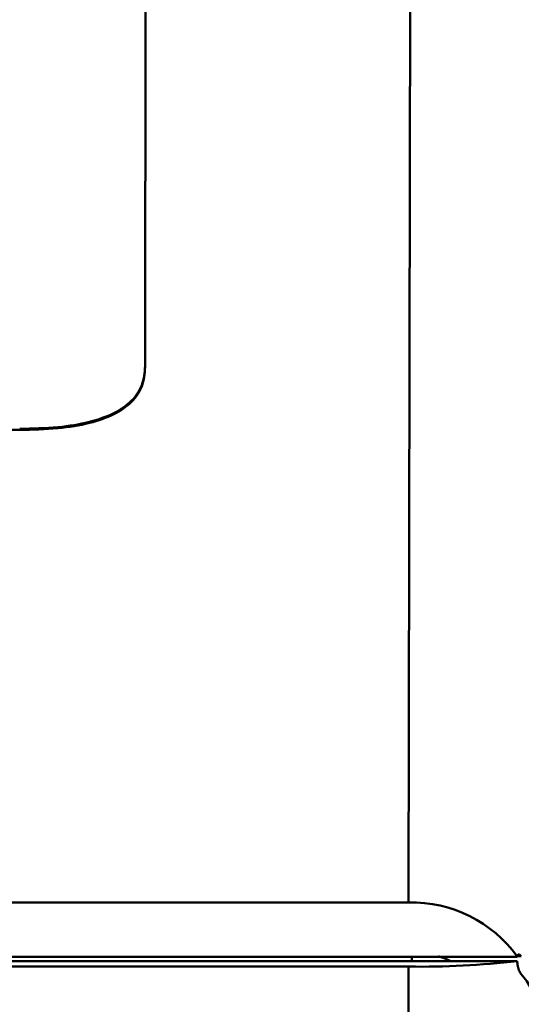
# Paper-space layout 'Лист1' of a CAD drawing. Units: millimetres. Extents: x -3645 to 3543, y -3127 to 2927.
# Drawn here: x -2465 to -2425, y 2247 to 2325 of the extents above; entities that cross this region are included whole.
import ezdxf

# ---------------------------------------------------------------- set-up
doc = ezdxf.new("R2010")
doc.units = ezdxf.units.MM

psp = doc.layouts.new('Лист1')

# ---------------------------------------------------------------- linework, layer by layer
at = {"color": 7, "linetype": 'Continuous', "lineweight": 50}
for p, q in [((-2433.916, 2255.054), (-2433.66, 2403.343)), ((-2454.92, 2297.84), (-2454.871, 2381.752)), ((-2454.92, 2297.754), (-2454.871, 2381.665)), ((-2454.92, 2297.754), (-2454.92, 2297.84)), ((-2524.746, 2292.733), (-2464.922, 2292.751)), ((-2464.922, 2292.751), (-2464.922, 2292.837)), ((-2553.916, 2255.054), (-2433.916, 2255.054)), ((-2553.914, 2250.724), (-2433.914, 2250.724)), ((-2433.914, 2250.369), (-2553.914, 2250.369)), ((-2433.914, 2250.724), (-2425.253, 2250.724)), ((-2433.914, 2250.369), (-2425.254, 2250.369)), ((-2553.919, 2249.933), (-2433.919, 2249.933)), ((-2433.919, 2249.933), (-2433.824, 1159.768))]:
    psp.add_line(p, q, dxfattribs=at)
at = {"color": 8, "linetype": 'Continuous', "lineweight": 50}
for p, q in [((-2425.247, 2250.751), (-2424.932, 2250.751)), ((-2433.655, 2250.369), (-2433.654, 2250.724))]:
    psp.add_line(p, q, dxfattribs=at)
at = {"color": 7, "linetype": 'Continuous', "lineweight": 50}
for centre, radius, start, end in [((-2433.681, 2244.694), 10.363, 35.58366, 91.29942), ((-2432.984, 2317.719), 67.793, 269.21011, 276.54791)]:
    psp.add_arc(centre, radius, start, end, dxfattribs=at)
for centre, major_axis, start_param, end_param in [((-2433.908, 2248.342), (5, -0.004), 0.835236, 1.077361), ((-2433.909, 2246.923), (10, -0.008), 0.001499, 0.457098)]:
    psp.add_ellipse(centre, major_axis=major_axis, ratio=0.54749, start_param=start_param, end_param=end_param, dxfattribs=at)
for points, knots in [([(-2464.922, 2292.837), (-2463.897, 2292.859), (-2461.991, 2292.901), (-2459.386, 2293.319), (-2457.321, 2294.039), (-2455.881, 2295.072), (-2455.045, 2296.375), (-2454.964, 2297.328), (-2454.92, 2297.84)], [0, 0, 0, 0, 0.189558, 0.352369, 0.5, 0.647631, 0.810442, 1, 1, 1, 1]), ([(-2464.922, 2292.751), (-2463.897, 2292.773), (-2461.991, 2292.814), (-2459.386, 2293.232), (-2457.321, 2293.953), (-2455.881, 2294.985), (-2455.045, 2296.288), (-2454.964, 2297.241), (-2454.92, 2297.754)], [0, 0, 0, 0, 0.189558, 0.352369, 0.5, 0.647631, 0.810442, 1, 1, 1, 1]), ([(-2425.253, 2250.724), (-2425.246, 2250.78), (-2425.232, 2250.892), (-2425.128, 2250.911), (-2425.019, 2250.843), (-2424.949, 2250.769), (-2424.932, 2250.751)], [0, 0, 0, 0, 0.2946518, 0.58859, 0.9008902, 1, 1, 1, 1]), ([(-2424.933, 2249.332), (-2424.971, 2249.38), (-2425.072, 2249.509), (-2425.199, 2249.827), (-2425.251, 2250.16), (-2425.253, 2250.339), (-2425.254, 2250.369)], [0, 0, 0, 0, 0.223984, 0.598089, 0.932038, 1, 1, 1, 1])]:
    psp.add_open_spline(points, degree=3, knots=knots, dxfattribs=at)

doc.saveas('drawing.dxf')
